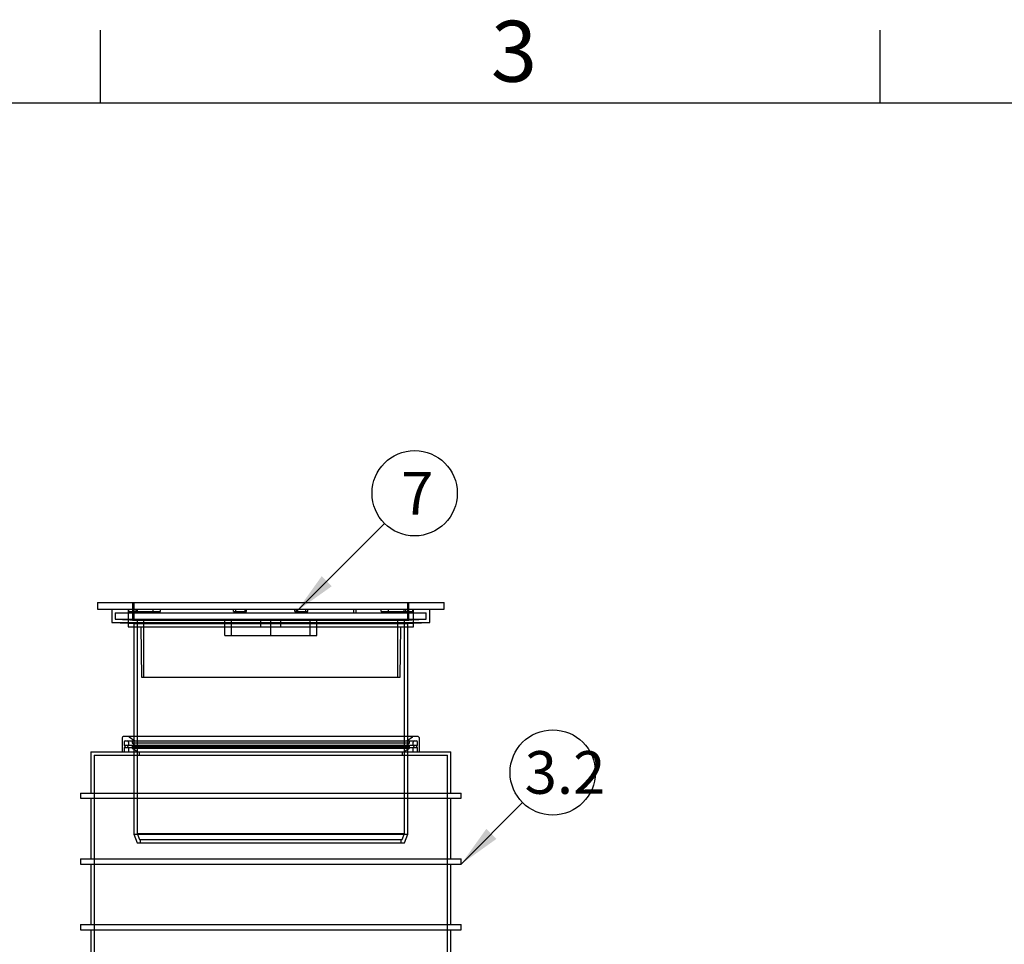
# Model space of a CAD drawing. Units: millimetres. Extents: x 0 to 420, y -1 to 296.
# Drawn here: x 146 to 227, y 217 to 293 of the extents above; entities that cross this region are included whole.
import ezdxf
from ezdxf.enums import TextEntityAlignment as Align
from ezdxf.lldxf.tags import DXFTag

# ---------------------------------------------------------------- set-up
doc = ezdxf.new("R2010")
doc.units = ezdxf.units.MM
for name, color, linetype in [('2697.001_TIHEND_', 7, 'Continuous'), ('2703.001', 7, 'Continuous'), ('ByBlock', 7, 'Continuous'), ('D800_UUS_ROTOST_', 7, 'Continuous'), ('Default', 7, 'Continuous'), ('MALMLUUGI_KAAN_D', 7, 'Continuous'), ('MALMLUUGI_KORPUS', 7, 'Continuous')]:
    doc.layers.add(name, color=color, linetype=linetype)
doc.styles.add('SEACAD_Solid_Edge_ISO', font='seiso.ttf')
tags = doc.linetypes.add('HIDDEN2', pattern=[4.7625, 3.175, -1.5875]).pattern_tags.tags
tags[6:7] = [DXFTag(74, 4), DXFTag(75, 0), DXFTag(340, '0'), DXFTag(46, 0.0), DXFTag(50, 0.0), DXFTag(44, 0.0), DXFTag(45, 0.0)]
tags[4:5] = [DXFTag(74, 4), DXFTag(75, 0), DXFTag(340, '0'), DXFTag(46, 0.0), DXFTag(50, 0.0), DXFTag(44, 0.0), DXFTag(45, 0.0)]

# ---------------------------------------------------------------- blocks, each defined once
blk = doc.blocks.new('SEANNOT_GROUP3')
at = {"layer": 'Default', "linetype": 'Continuous'}
blk.add_hatch(color=7, dxfattribs=at).paths.add_polyline_path([(171.246, 247.538), (169.183, 244.651), (172.071, 246.713)])
at = {"layer": 'Default', "color": 7, "linetype": 'Continuous'}
blk.add_lwpolyline([(176.401, 251.869), (169.183, 244.651)], dxfattribs=at)
blk.add_circle((178.876, 254.344), 3.5, dxfattribs=at)
at = {"layer": 'Default', "color": 7, "linetype": 'Continuous', "style": 'SEACAD_Solid_Edge_ISO'}
blk.add_text('7', height=3.5, dxfattribs=at).set_placement((177.762, 256.094), align=Align.TOP_LEFT)
blk = doc.blocks.new('SEANNOT_GROUP8')
at = {"layer": 'Default', "linetype": 'Continuous'}
blk.add_hatch(color=7, dxfattribs=at).paths.add_polyline_path([(184.756, 226.802), (182.694, 223.915), (185.581, 225.977)])
at = {"layer": 'Default', "color": 7, "linetype": 'Continuous'}
blk.add_lwpolyline([(187.737, 228.958), (182.694, 223.915)], dxfattribs=at)
blk.add_circle((190.211, 231.433), 3.5, dxfattribs=at)
at = {"layer": 'Default', "color": 7, "linetype": 'Continuous', "style": 'SEACAD_Solid_Edge_ISO'}
blk.add_text('3.2', height=3.5, dxfattribs=at).set_placement((187.905, 233.183), align=Align.TOP_LEFT)
blk = doc.blocks.new('SE')
at = {"layer": '2697.001_TIHEND_', "color": 7, "linetype": 'Continuous'}
for p, q in [((179.103, 234.391), (155.037, 234.391)), ((154.857, 234.211), (154.857, 233.131)), ((179.283, 233.131), (179.283, 234.211))]:
    blk.add_line(p, q, dxfattribs=at)
at = {"layer": '2697.001_TIHEND_', "color": 7, "linetype": 'HIDDEN2'}
for p, q in [((155.037, 233.923), (155.037, 233.671)), ((155.037, 233.671), (179.103, 233.671)), ((155.037, 233.671), (155.145, 233.491)), ((155.145, 234.031), (178.995, 234.031)), ((155.397, 233.671), (155.289, 233.491)), ((155.397, 233.923), (155.397, 233.671)), ((155.444, 234.358), (155.901, 234.031)), ((155.685, 234.031), (155.685, 233.851)), ((155.685, 233.851), (178.455, 233.851)), ((155.685, 233.851), (156.045, 233.599)), ((155.685, 233.599), (178.455, 233.599)), ((155.685, 233.599), (155.685, 233.419)), ((178.095, 233.599), (178.455, 233.851)), ((178.239, 234.031), (178.696, 234.358)), ((178.455, 233.851), (178.455, 234.031)), ((178.455, 233.419), (178.455, 233.599)), ((178.743, 233.671), (178.743, 233.923)), ((178.851, 233.491), (178.743, 233.671)), ((178.995, 233.491), (179.103, 233.671)), ((179.103, 233.671), (179.103, 233.923)), ((155.037, 233.491), (179.103, 233.491)), ((155.037, 233.491), (155.037, 233.131)), ((155.397, 233.491), (155.397, 233.131)), ((155.685, 233.419), (178.455, 233.419)), ((155.685, 233.419), (156.189, 233.131)), ((177.951, 233.131), (178.455, 233.419)), ((178.743, 233.131), (178.743, 233.491)), ((179.103, 233.131), (179.103, 233.491))]:
    blk.add_line(p, q, dxfattribs=at)
at = {"layer": '2697.001_TIHEND_', "color": 7, "linetype": 'Continuous'}
for centre, start, end in [((155.037, 234.211), 90, 180), ((179.103, 234.211), 0, 90)]:
    blk.add_arc(centre, 0.18, start, end, dxfattribs=at)
at = {"layer": '2697.001_TIHEND_', "color": 7, "linetype": 'HIDDEN2'}
for centre, radius, start, end in [((155.339, 234.211), 0.18, 54.46232, 90), ((178.8, 234.211), 0.18, 90, 125.53768), ((155.145, 233.923), 0.108, 90, 180), ((155.289, 233.923), 0.108, 0, 90), ((178.851, 233.923), 0.108, 90, 180), ((178.995, 233.923), 0.108, 0, 90)]:
    blk.add_arc(centre, radius, start, end, dxfattribs=at)
at = {"layer": '2703.001', "color": 7, "linetype": 'Continuous'}
for p, q in [((154.02, 244.831), (154.02, 243.751)), ((180.12, 243.751), (180.12, 244.831)), ((154.02, 243.751), (180.12, 243.751)), ((154.02, 243.751), (155.37, 243.68)), ((155.82, 243.391), (155.82, 234.391)), ((178.32, 234.391), (178.32, 243.391)), ((178.77, 243.68), (180.12, 243.751))]:
    blk.add_line(p, q, dxfattribs=at)
at = {"layer": '2703.001', "color": 7, "linetype": 'HIDDEN2'}
for p, q in [((154.308, 244.543), (179.832, 244.543)), ((154.308, 244.543), (154.308, 244.024)), ((155.412, 244.651), (155.412, 244.831)), ((155.412, 244.651), (156.124, 244.651)), ((156, 244.831), (156, 244.543)), ((156.124, 244.651), (156.124, 244.831)), ((156.124, 244.651), (158.011, 244.651)), ((157.422, 244.651), (157.422, 244.831)), ((158.011, 244.651), (158.011, 244.831)), ((164.021, 244.651), (164.021, 244.831)), ((164.021, 244.651), (164.956, 244.651)), ((164.207, 244.651), (164.207, 244.831)), ((164.956, 244.651), (164.956, 244.831)), ((164.956, 244.651), (165.085, 244.651)), ((165.085, 244.651), (165.085, 244.831)), ((169.054, 244.651), (169.054, 244.831)), ((169.054, 244.651), (169.933, 244.651)), ((169.183, 244.651), (169.183, 244.831)), ((169.933, 244.651), (169.933, 244.831)), ((169.933, 244.651), (170.119, 244.651)), ((170.119, 244.651), (170.119, 244.831)), ((173.853, 244.831), (173.853, 244.543)), ((174.069, 244.543), (174.069, 244.831)), ((176.129, 244.651), (176.129, 244.831)), ((176.129, 244.651), (176.718, 244.651)), ((176.718, 244.651), (176.718, 244.831)), ((176.718, 244.651), (178.728, 244.651)), ((178.016, 244.651), (178.016, 244.831)), ((178.14, 244.543), (178.14, 244.831)), ((178.728, 244.651), (178.728, 244.831)), ((179.832, 244.024), (179.832, 244.543)), ((154.308, 244.024), (179.832, 244.024)), ((154.308, 244.024), (156.108, 243.93)), ((155.37, 243.68), (155.82, 243.657)), ((155.82, 243.657), (178.32, 243.657)), ((155.82, 243.657), (155.82, 243.391)), ((156.108, 243.93), (178.032, 243.93)), ((156.108, 243.93), (156.108, 226.429)), ((178.032, 243.93), (179.832, 244.024)), ((178.032, 226.429), (178.032, 243.93)), ((178.32, 243.657), (178.77, 243.68)), ((178.32, 243.391), (178.32, 243.657)), ((155.82, 234.391), (155.82, 226.377)), ((178.32, 226.377), (178.32, 234.391)), ((155.82, 226.377), (178.32, 226.377)), ((155.82, 226.377), (156.09, 225.657)), ((156.108, 226.429), (178.032, 226.429)), ((156.108, 226.429), (156.289, 225.945)), ((177.85, 225.945), (178.032, 226.429)), ((178.05, 225.657), (178.32, 226.377)), ((156.09, 225.657), (178.05, 225.657)), ((156.289, 225.945), (177.85, 225.945)), ((156.36, 225.945), (156.36, 225.657)), ((177.78, 225.657), (177.78, 225.945))]:
    blk.add_line(p, q, dxfattribs=at)
at = {"layer": 'D800_UUS_ROTOST_', "color": 7, "linetype": 'Continuous'}
for p, q in [((152.292, 233.131), (181.848, 233.131)), ((152.292, 233.131), (152.292, 229.747)), ((181.848, 229.747), (181.848, 233.131)), ((151.446, 229.747), (182.694, 229.747)), ((151.446, 229.747), (151.446, 229.315)), ((182.694, 229.315), (182.694, 229.747)), ((151.446, 229.315), (182.694, 229.315)), ((152.292, 229.315), (152.292, 224.347)), ((181.848, 224.347), (181.848, 229.315)), ((151.446, 224.347), (182.694, 224.347)), ((151.446, 224.347), (151.446, 223.915)), ((151.446, 223.915), (182.694, 223.915)), ((152.292, 223.915), (152.292, 218.947)), ((181.848, 218.947), (181.848, 223.915)), ((182.694, 223.915), (182.694, 224.347)), ((151.446, 218.947), (182.694, 218.947)), ((151.446, 218.947), (151.446, 218.515)), ((151.446, 218.515), (182.694, 218.515)), ((152.292, 218.515), (152.292, 213.547)), ((181.848, 213.547), (181.848, 218.515)), ((182.694, 218.515), (182.694, 218.947))]:
    blk.add_line(p, q, dxfattribs=at)
at = {"layer": 'D800_UUS_ROTOST_', "color": 7, "linetype": 'HIDDEN2'}
for p, q in [((152.58, 232.843), (181.56, 232.843)), ((152.58, 232.843), (152.58, 202.747)), ((156.27, 233.131), (156.27, 232.843)), ((177.87, 232.843), (177.87, 233.131)), ((181.56, 202.747), (181.56, 232.843))]:
    blk.add_line(p, q, dxfattribs=at)
at = {"layer": 'MALMLUUGI_KAAN_D', "color": 7, "linetype": 'HIDDEN2'}
for p, q in [((155.82, 245.371), (155.82, 243.931)), ((178.32, 243.931), (178.32, 245.371)), ((163.29, 242.671), (163.29, 243.931)), ((163.83, 242.671), (163.83, 243.931)), ((167.07, 242.671), (167.07, 243.931)), ((170.31, 242.671), (170.31, 243.931)), ((170.85, 242.671), (170.85, 243.931)), ((163.29, 242.671), (167.07, 242.671)), ((167.07, 242.671), (170.85, 242.671))]:
    blk.add_line(p, q, dxfattribs=at)
at = {"layer": 'MALMLUUGI_KORPUS', "color": 7, "linetype": 'Continuous'}
for p, q in [((152.85, 245.371), (181.29, 245.371)), ((152.85, 245.371), (152.85, 244.831)), ((181.29, 244.831), (181.29, 245.371)), ((152.85, 244.831), (181.29, 244.831)), ((155.37, 243.68), (155.37, 243.391)), ((155.37, 243.391), (178.77, 243.391)), ((178.77, 243.391), (178.77, 243.68))]:
    blk.add_line(p, q, dxfattribs=at)
at = {"layer": 'MALMLUUGI_KORPUS', "color": 7, "linetype": 'HIDDEN2'}
for p, q in [((155.73, 245.371), (155.73, 243.931)), ((178.41, 243.931), (178.41, 245.371)), ((155.37, 244.831), (155.37, 243.68)), ((178.77, 243.68), (178.77, 244.831)), ((155.73, 243.931), (178.41, 243.931)), ((156.396, 243.391), (156.453, 239.251)), ((156.63, 243.931), (156.633, 239.251)), ((166.26, 243.391), (166.26, 243.931)), ((167.88, 243.391), (167.88, 243.931)), ((177.506, 239.251), (177.51, 243.931)), ((177.686, 239.251), (177.744, 243.391)), ((156.453, 239.251), (177.686, 239.251))]:
    blk.add_line(p, q, dxfattribs=at)

msp = doc.modelspace()

# ---------------------------------------------------------------- linework, layer by layer
at = {"layer": 'ByBlock', "color": 7, "linetype": 'Continuous'}
msp.add_line((410.0928, 286.3488), (25.0928, 286.3488), dxfattribs=at)
at = {"layer": 'Default', "color": 7, "linetype": 'Continuous'}
for p, q in [((153.0928, 286.3488), (153.0928, 292.3488)), ((217.0928, 286.3488), (217.0928, 292.3488))]:
    msp.add_line(p, q, dxfattribs=at)

# ---------------------------------------------------------------- block references
at = {"layer": 'Default'}
for name in ['SE', 'SEANNOT_GROUP3', 'SEANNOT_GROUP8']:
    msp.add_blockref(name, (0, 0), dxfattribs=at)

# ---------------------------------------------------------------- texts
at = {"layer": 'Default', "insert": (185.14, 293.1095), "char_height": 5, "width": 13.78061, "attachment_point": 1}
msp.add_mtext('{\\fSolid Edge ISO|b0||i0||c0|p34;\\C7;\\H5.;\\W1.;3}', dxfattribs=at)

doc.saveas('drawing.dxf')
